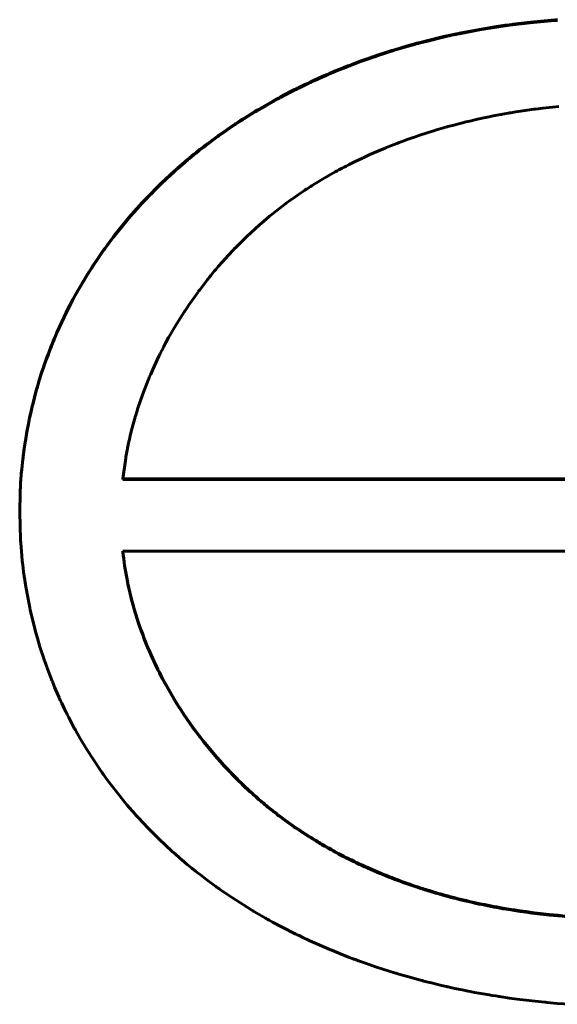
# Model space of a CAD drawing. Units: millimetres. Extents: x -927 to 2003, y 571 to 1729.
# Drawn here: x -41 to -40, y 1233 to 1236 of the extents above; entities that cross this region are included whole.
import ezdxf

# ---------------------------------------------------------------- set-up
doc = ezdxf.new("R2010")
doc.units = ezdxf.units.MM
doc.linetypes.add('K5LT_BASIC', pattern=[0])

msp = doc.modelspace()

# ---------------------------------------------------------------- linework, layer by layer
at = {"linetype": 'K5LT_BASIC', "lineweight": 60}
for p, q in [((-40.26, 1235.7349), (-40.2996, 1235.7302)), ((-40.2279, 1235.7381), (-40.26, 1235.7349)), ((-40.2279, 1235.7367), (-40.26, 1235.7335)), ((-40.2118, 1235.7395), (-40.2279, 1235.7381)), ((-40.2118, 1235.7381), (-40.2279, 1235.7367)), ((-40.2038, 1235.7401), (-40.2118, 1235.7395)), ((-40.2038, 1235.7387), (-40.2118, 1235.7381)), ((-40.1998, 1235.7404), (-40.2038, 1235.7401)), ((-40.1998, 1235.739), (-40.2038, 1235.7387)), ((-40.1978, 1235.7406), (-40.1998, 1235.7404)), ((-40.1978, 1235.7392), (-40.1998, 1235.739)), ((-40.3758, 1235.7185), (-40.417, 1235.7107)), ((-40.3758, 1235.7171), (-40.417, 1235.7093)), ((-40.3365, 1235.7249), (-40.3758, 1235.7185)), ((-40.3365, 1235.7236), (-40.3758, 1235.7171)), ((-40.3168, 1235.7278), (-40.3365, 1235.7249)), ((-40.3168, 1235.7264), (-40.3365, 1235.7236)), ((-40.307, 1235.7292), (-40.3168, 1235.7278)), ((-40.307, 1235.7278), (-40.3168, 1235.7264)), ((-40.302, 1235.7299), (-40.307, 1235.7292)), ((-40.302, 1235.7285), (-40.307, 1235.7278)), ((-40.2996, 1235.7302), (-40.302, 1235.7299)), ((-40.2996, 1235.7288), (-40.302, 1235.7285)), ((-40.26, 1235.7335), (-40.2996, 1235.7288)), ((-40.4965, 1235.6926), (-40.5138, 1235.6881)), ((-40.4965, 1235.6912), (-40.5138, 1235.6867)), ((-40.4578, 1235.7019), (-40.4965, 1235.6926)), ((-40.4578, 1235.7006), (-40.4965, 1235.6912)), ((-40.4383, 1235.7063), (-40.4578, 1235.7019)), ((-40.4383, 1235.7049), (-40.4578, 1235.7006)), ((-40.4285, 1235.7083), (-40.4383, 1235.7063)), ((-40.4285, 1235.7069), (-40.4383, 1235.7049)), ((-40.4237, 1235.7094), (-40.4285, 1235.7083)), ((-40.4237, 1235.708), (-40.4285, 1235.7069)), ((-40.4212, 1235.7099), (-40.4237, 1235.7094)), ((-40.4212, 1235.7085), (-40.4237, 1235.708)), ((-40.42, 1235.7101), (-40.4212, 1235.7099)), ((-40.42, 1235.7087), (-40.4212, 1235.7085)), ((-40.4184, 1235.7104), (-40.42, 1235.7101)), ((-40.4184, 1235.709), (-40.42, 1235.7087)), ((-40.417, 1235.7107), (-40.4184, 1235.7104)), ((-40.417, 1235.7093), (-40.4184, 1235.709)), ((-40.5833, 1235.6678), (-40.5925, 1235.6649)), ((-40.5788, 1235.6693), (-40.5833, 1235.6678)), ((-40.5788, 1235.6679), (-40.5833, 1235.6665)), ((-40.5765, 1235.67), (-40.5788, 1235.6693)), ((-40.5765, 1235.6686), (-40.5788, 1235.6679)), ((-40.5753, 1235.6704), (-40.5765, 1235.67)), ((-40.5753, 1235.669), (-40.5765, 1235.6686)), ((-40.5693, 1235.6722), (-40.5753, 1235.6704)), ((-40.5693, 1235.6708), (-40.5753, 1235.669)), ((-40.5407, 1235.6807), (-40.5693, 1235.6722)), ((-40.5407, 1235.6793), (-40.5693, 1235.6708)), ((-40.5264, 1235.6847), (-40.5407, 1235.6807)), ((-40.5264, 1235.6833), (-40.5407, 1235.6793)), ((-40.5192, 1235.6867), (-40.5264, 1235.6847)), ((-40.5192, 1235.6853), (-40.5264, 1235.6833)), ((-40.5156, 1235.6876), (-40.5192, 1235.6867)), ((-40.5156, 1235.6862), (-40.5192, 1235.6853)), ((-40.5138, 1235.6881), (-40.5156, 1235.6876)), ((-40.5138, 1235.6867), (-40.5156, 1235.6862)), ((-40.6463, 1235.6464), (-40.6673, 1235.6385)), ((-40.6463, 1235.645), (-40.6673, 1235.6371)), ((-40.6326, 1235.6513), (-40.6463, 1235.6464)), ((-40.6326, 1235.6499), (-40.6463, 1235.645)), ((-40.6258, 1235.6537), (-40.6326, 1235.6513)), ((-40.6258, 1235.6523), (-40.6326, 1235.6499)), ((-40.6223, 1235.6549), (-40.6258, 1235.6537)), ((-40.6223, 1235.6535), (-40.6258, 1235.6523)), ((-40.6206, 1235.6555), (-40.6223, 1235.6549)), ((-40.6206, 1235.6541), (-40.6223, 1235.6535)), ((-40.6197, 1235.6558), (-40.6206, 1235.6555)), ((-40.6197, 1235.6544), (-40.6206, 1235.6541)), ((-40.6144, 1235.6576), (-40.6197, 1235.6558)), ((-40.6144, 1235.6562), (-40.6197, 1235.6544)), ((-40.609, 1235.6595), (-40.6144, 1235.6576)), ((-40.609, 1235.6581), (-40.6144, 1235.6562)), ((-40.6063, 1235.6604), (-40.609, 1235.6595)), ((-40.6063, 1235.659), (-40.609, 1235.6581)), ((-40.605, 1235.6608), (-40.6063, 1235.6604)), ((-40.605, 1235.6594), (-40.6063, 1235.659)), ((-40.6043, 1235.661), (-40.605, 1235.6608)), ((-40.6043, 1235.6596), (-40.605, 1235.6594)), ((-40.5925, 1235.6649), (-40.6043, 1235.661)), ((-40.5925, 1235.6635), (-40.6043, 1235.6596)), ((-40.5833, 1235.6665), (-40.5925, 1235.6635)), ((-40.7045, 1235.6237), (-40.7176, 1235.6182)), ((-40.7045, 1235.6223), (-40.7176, 1235.6168)), ((-40.6853, 1235.6315), (-40.7045, 1235.6237)), ((-40.6853, 1235.6301), (-40.7045, 1235.6223)), ((-40.6757, 1235.6353), (-40.6853, 1235.6315)), ((-40.6757, 1235.6339), (-40.6853, 1235.6301)), ((-40.6709, 1235.6371), (-40.6757, 1235.6353)), ((-40.6709, 1235.6357), (-40.6757, 1235.6339)), ((-40.6685, 1235.6381), (-40.6709, 1235.6371)), ((-40.6685, 1235.6367), (-40.6709, 1235.6357)), ((-40.6673, 1235.6385), (-40.6685, 1235.6381)), ((-40.6673, 1235.6371), (-40.6685, 1235.6367)), ((-40.7595, 1235.5995), (-40.7614, 1235.5986)), ((-40.7585, 1235.6), (-40.7595, 1235.5995)), ((-40.7525, 1235.6027), (-40.7585, 1235.6)), ((-40.7525, 1235.6013), (-40.7585, 1235.5986)), ((-40.7345, 1235.6108), (-40.7525, 1235.6027)), ((-40.7345, 1235.6094), (-40.7525, 1235.6013)), ((-40.7255, 1235.6148), (-40.7345, 1235.6108)), ((-40.7255, 1235.6134), (-40.7345, 1235.6094)), ((-40.721, 1235.6167), (-40.7255, 1235.6148)), ((-40.721, 1235.6153), (-40.7255, 1235.6134)), ((-40.7187, 1235.6177), (-40.721, 1235.6167)), ((-40.7187, 1235.6163), (-40.721, 1235.6153)), ((-40.7176, 1235.6182), (-40.7187, 1235.6177)), ((-40.7176, 1235.6168), (-40.7187, 1235.6163)), ((-40.8049, 1235.5774), (-40.8195, 1235.5698)), ((-40.7976, 1235.5811), (-40.8049, 1235.5774)), ((-40.7976, 1235.5797), (-40.8049, 1235.576)), ((-40.7939, 1235.5829), (-40.7976, 1235.5811)), ((-40.7939, 1235.5815), (-40.7976, 1235.5797)), ((-40.7921, 1235.5838), (-40.7939, 1235.5829)), ((-40.7921, 1235.5824), (-40.7939, 1235.5815)), ((-40.7912, 1235.5843), (-40.7921, 1235.5838)), ((-40.7912, 1235.5829), (-40.7921, 1235.5824)), ((-40.7878, 1235.586), (-40.7912, 1235.5843)), ((-40.7878, 1235.5846), (-40.7912, 1235.5829)), ((-40.7727, 1235.5933), (-40.7878, 1235.586)), ((-40.7727, 1235.5919), (-40.7878, 1235.5846)), ((-40.7651, 1235.5969), (-40.7727, 1235.5933)), ((-40.7651, 1235.5955), (-40.7727, 1235.5919)), ((-40.7614, 1235.5986), (-40.7651, 1235.5969)), ((-40.7614, 1235.5973), (-40.7651, 1235.5955)), ((-40.7595, 1235.5981), (-40.7614, 1235.5973)), ((-40.7585, 1235.5986), (-40.7595, 1235.5981)), ((-40.8459, 1235.5556), (-40.8632, 1235.5458)), ((-40.8459, 1235.5542), (-40.8632, 1235.5444)), ((-40.8372, 1235.5604), (-40.8459, 1235.5556)), ((-40.8372, 1235.559), (-40.8459, 1235.5542)), ((-40.8328, 1235.5627), (-40.8372, 1235.5604)), ((-40.8328, 1235.5613), (-40.8372, 1235.559)), ((-40.8306, 1235.5639), (-40.8328, 1235.5627)), ((-40.8306, 1235.5625), (-40.8328, 1235.5613)), ((-40.8296, 1235.5645), (-40.8306, 1235.5639)), ((-40.8296, 1235.5631), (-40.8306, 1235.5625)), ((-40.8195, 1235.5698), (-40.8296, 1235.5645)), ((-40.8195, 1235.5684), (-40.8296, 1235.5631)), ((-40.8049, 1235.576), (-40.8195, 1235.5684)), ((-40.8831, 1235.5342), (-40.8873, 1235.5316)), ((-40.8831, 1235.5328), (-40.8873, 1235.5302)), ((-40.881, 1235.5354), (-40.8831, 1235.5342)), ((-40.881, 1235.5341), (-40.8831, 1235.5328)), ((-40.8799, 1235.5361), (-40.881, 1235.5354)), ((-40.8799, 1235.5347), (-40.881, 1235.5341)), ((-40.8632, 1235.5458), (-40.8799, 1235.5361)), ((-40.8632, 1235.5444), (-40.8799, 1235.5347)), ((-40.2925, 1235.5303), (-40.2768, 1235.5327)), ((-40.2768, 1235.5327), (-40.2516, 1235.5363)), ((-40.2516, 1235.5363), (-40.2502, 1235.5364)), ((-40.2502, 1235.5364), (-40.2475, 1235.5368)), ((-40.2475, 1235.5368), (-40.242, 1235.5375)), ((-40.242, 1235.5375), (-40.231, 1235.5388)), ((-40.231, 1235.5388), (-40.209, 1235.5413)), ((-40.209, 1235.5413), (-40.1946, 1235.5427)), ((-40.9213, 1235.5104), (-40.9269, 1235.5068)), ((-40.9185, 1235.5122), (-40.9213, 1235.5104)), ((-40.9185, 1235.5108), (-40.9213, 1235.509)), ((-40.9171, 1235.5131), (-40.9185, 1235.5122)), ((-40.9171, 1235.5117), (-40.9185, 1235.5108)), ((-40.9164, 1235.5135), (-40.9171, 1235.5131)), ((-40.9164, 1235.5122), (-40.9171, 1235.5117)), ((-40.9126, 1235.516), (-40.9164, 1235.5135)), ((-40.9126, 1235.5146), (-40.9164, 1235.5122)), ((-40.8958, 1235.5265), (-40.9126, 1235.516)), ((-40.8958, 1235.5251), (-40.9126, 1235.5146)), ((-40.8873, 1235.5316), (-40.8958, 1235.5265)), ((-40.8873, 1235.5302), (-40.8958, 1235.5251)), ((-40.4067, 1235.5073), (-40.3977, 1235.5095)), ((-40.3977, 1235.5095), (-40.3798, 1235.5136)), ((-40.3798, 1235.5136), (-40.3615, 1235.5176)), ((-40.3615, 1235.5176), (-40.3604, 1235.5178)), ((-40.3604, 1235.5178), (-40.3581, 1235.5183)), ((-40.3581, 1235.5183), (-40.3537, 1235.5192)), ((-40.3537, 1235.5192), (-40.3447, 1235.521)), ((-40.3447, 1235.521), (-40.3267, 1235.5244)), ((-40.3267, 1235.5244), (-40.3262, 1235.5245)), ((-40.3262, 1235.5245), (-40.3251, 1235.5247)), ((-40.3251, 1235.5247), (-40.323, 1235.5251)), ((-40.323, 1235.5251), (-40.3188, 1235.5258)), ((-40.3188, 1235.5258), (-40.3104, 1235.5273)), ((-40.3104, 1235.5273), (-40.3073, 1235.5279)), ((-40.3073, 1235.5279), (-40.3063, 1235.528)), ((-40.3063, 1235.528), (-40.3043, 1235.5284)), ((-40.3043, 1235.5284), (-40.3004, 1235.529)), ((-40.3004, 1235.529), (-40.2925, 1235.5303)), ((-40.9538, 1235.4887), (-40.9704, 1235.477)), ((-40.9538, 1235.4873), (-40.9704, 1235.4756)), ((-40.9422, 1235.4966), (-40.9538, 1235.4887)), ((-40.9422, 1235.4952), (-40.9538, 1235.4873)), ((-40.9364, 1235.5005), (-40.9422, 1235.4966)), ((-40.9364, 1235.4991), (-40.9422, 1235.4952)), ((-40.9335, 1235.5024), (-40.9364, 1235.5005)), ((-40.9335, 1235.501), (-40.9364, 1235.4991)), ((-40.932, 1235.5034), (-40.9335, 1235.5024)), ((-40.932, 1235.502), (-40.9335, 1235.501)), ((-40.9313, 1235.5039), (-40.932, 1235.5034)), ((-40.9313, 1235.5025), (-40.932, 1235.502)), ((-40.9269, 1235.5068), (-40.9313, 1235.5039)), ((-40.9269, 1235.5054), (-40.9313, 1235.5025)), ((-40.9213, 1235.509), (-40.9269, 1235.5054)), ((-40.4819, 1235.4866), (-40.4799, 1235.4872)), ((-40.4799, 1235.4872), (-40.476, 1235.4884)), ((-40.476, 1235.4884), (-40.4681, 1235.4908)), ((-40.4681, 1235.4908), (-40.4522, 1235.4954)), ((-40.4522, 1235.4954), (-40.4506, 1235.4958)), ((-40.4506, 1235.4958), (-40.4497, 1235.4961)), ((-40.4497, 1235.4961), (-40.4479, 1235.4966)), ((-40.4479, 1235.4966), (-40.4442, 1235.4976)), ((-40.4442, 1235.4976), (-40.437, 1235.4995)), ((-40.437, 1235.4995), (-40.4224, 1235.5034)), ((-40.4224, 1235.5034), (-40.4145, 1235.5054)), ((-40.4145, 1235.5054), (-40.4134, 1235.5057)), ((-40.4134, 1235.5057), (-40.4112, 1235.5062)), ((-40.4112, 1235.5062), (-40.4067, 1235.5073)), ((-40.9827, 1235.468), (-40.9957, 1235.4583)), ((-40.9827, 1235.4666), (-40.9957, 1235.457)), ((-40.9762, 1235.4728), (-40.9827, 1235.468)), ((-40.9762, 1235.4714), (-40.9827, 1235.4666)), ((-40.9729, 1235.4752), (-40.9762, 1235.4728)), ((-40.9729, 1235.4738), (-40.9762, 1235.4714)), ((-40.9713, 1235.4764), (-40.9729, 1235.4752)), ((-40.9713, 1235.475), (-40.9729, 1235.4738)), ((-40.9704, 1235.477), (-40.9713, 1235.4764)), ((-40.9704, 1235.4756), (-40.9713, 1235.475)), ((-40.5519, 1235.463), (-40.5383, 1235.4679)), ((-40.5383, 1235.4679), (-40.5271, 1235.4719)), ((-40.5271, 1235.4719), (-40.526, 1235.4722)), ((-40.526, 1235.4722), (-40.524, 1235.473)), ((-40.524, 1235.473), (-40.5198, 1235.4744)), ((-40.5198, 1235.4744), (-40.5116, 1235.4771)), ((-40.5116, 1235.4771), (-40.495, 1235.4825)), ((-40.495, 1235.4825), (-40.4829, 1235.4863)), ((-40.4829, 1235.4863), (-40.4819, 1235.4866)), ((-41.0141, 1235.4442), (-41.0176, 1235.4413)), ((-41.0141, 1235.4428), (-41.0176, 1235.4399)), ((-41.0046, 1235.4515), (-41.0141, 1235.4442)), ((-41.0046, 1235.4501), (-41.0141, 1235.4428)), ((-40.9999, 1235.4552), (-41.0046, 1235.4515)), ((-40.9999, 1235.4538), (-41.0046, 1235.4501)), ((-40.9975, 1235.457), (-40.9999, 1235.4552)), ((-40.9975, 1235.4556), (-40.9999, 1235.4538)), ((-40.9963, 1235.4579), (-40.9975, 1235.457)), ((-40.9963, 1235.4565), (-40.9975, 1235.4556)), ((-40.9957, 1235.4583), (-40.9963, 1235.4579)), ((-40.9957, 1235.457), (-40.9963, 1235.4565)), ((-40.6074, 1235.4408), (-40.5911, 1235.4477)), ((-40.5911, 1235.4477), (-40.5901, 1235.4481)), ((-40.5901, 1235.4481), (-40.5881, 1235.4489)), ((-40.5881, 1235.4489), (-40.5842, 1235.4505)), ((-40.5842, 1235.4505), (-40.5762, 1235.4537)), ((-40.5762, 1235.4537), (-40.5645, 1235.4582)), ((-40.5645, 1235.4582), (-40.5637, 1235.4585)), ((-40.5637, 1235.4585), (-40.562, 1235.4592)), ((-40.562, 1235.4592), (-40.5586, 1235.4605)), ((-40.5586, 1235.4605), (-40.5519, 1235.463)), ((-41.0432, 1235.4205), (-41.0447, 1235.4191)), ((-41.0424, 1235.4211), (-41.0432, 1235.4205)), ((-41.0424, 1235.4197), (-41.0432, 1235.4191)), ((-41.042, 1235.4214), (-41.0424, 1235.4211)), ((-41.042, 1235.42), (-41.0424, 1235.4197)), ((-41.0415, 1235.4219), (-41.042, 1235.4214)), ((-41.0415, 1235.4205), (-41.042, 1235.42)), ((-41.0411, 1235.4222), (-41.0415, 1235.4219)), ((-41.0411, 1235.4208), (-41.0415, 1235.4205)), ((-41.0369, 1235.4257), (-41.0411, 1235.4222)), ((-41.0369, 1235.4243), (-41.0411, 1235.4208)), ((-41.027, 1235.4338), (-41.0369, 1235.4257)), ((-41.027, 1235.4324), (-41.0369, 1235.4243)), ((-41.022, 1235.4378), (-41.027, 1235.4338)), ((-41.022, 1235.4364), (-41.027, 1235.4324)), ((-41.0195, 1235.4398), (-41.022, 1235.4378)), ((-41.0195, 1235.4384), (-41.022, 1235.4364)), ((-41.0183, 1235.4408), (-41.0195, 1235.4398)), ((-41.0183, 1235.4394), (-41.0195, 1235.4384)), ((-41.0176, 1235.4413), (-41.0183, 1235.4408)), ((-41.0176, 1235.4399), (-41.0183, 1235.4394)), ((-40.6607, 1235.4163), (-40.6427, 1235.425)), ((-40.6427, 1235.425), (-40.6416, 1235.4255)), ((-40.6416, 1235.4255), (-40.6393, 1235.4266)), ((-40.6393, 1235.4266), (-40.6348, 1235.4287)), ((-40.6348, 1235.4287), (-40.6257, 1235.4328)), ((-40.6257, 1235.4328), (-40.6074, 1235.4408)), ((-41.0677, 1235.3992), (-41.0723, 1235.395)), ((-41.0677, 1235.3978), (-41.0723, 1235.3936)), ((-41.0654, 1235.4013), (-41.0677, 1235.3992)), ((-41.0654, 1235.3999), (-41.0677, 1235.3978)), ((-41.0642, 1235.4023), (-41.0654, 1235.4013)), ((-41.0642, 1235.4009), (-41.0654, 1235.3999)), ((-41.0636, 1235.4028), (-41.0642, 1235.4023)), ((-41.0636, 1235.4014), (-41.0642, 1235.4009)), ((-41.054, 1235.4112), (-41.0636, 1235.4028)), ((-41.054, 1235.4098), (-41.0636, 1235.4014)), ((-41.0478, 1235.4165), (-41.054, 1235.4112)), ((-41.0478, 1235.4151), (-41.054, 1235.4098)), ((-41.0447, 1235.4191), (-41.0478, 1235.4165)), ((-41.0447, 1235.4178), (-41.0478, 1235.4151)), ((-41.0432, 1235.4191), (-41.0447, 1235.4178)), ((-40.7002, 1235.3959), (-40.6964, 1235.3979)), ((-40.6964, 1235.3979), (-40.6888, 1235.402)), ((-40.6888, 1235.402), (-40.6851, 1235.404)), ((-40.6851, 1235.404), (-40.6843, 1235.4044)), ((-40.6843, 1235.4044), (-40.6827, 1235.4052)), ((-40.6827, 1235.4052), (-40.6796, 1235.4068)), ((-40.6796, 1235.4068), (-40.6733, 1235.41)), ((-40.6733, 1235.41), (-40.6607, 1235.4163)), ((-41.0922, 1235.3767), (-41.0994, 1235.3698)), ((-41.0922, 1235.3753), (-41.0994, 1235.3684)), ((-41.0881, 1235.3806), (-41.0922, 1235.3767)), ((-41.0881, 1235.3792), (-41.0922, 1235.3753)), ((-41.086, 1235.3825), (-41.0881, 1235.3806)), ((-41.086, 1235.3811), (-41.0881, 1235.3792)), ((-41.085, 1235.3835), (-41.086, 1235.3825)), ((-41.085, 1235.3821), (-41.086, 1235.3811)), ((-41.0845, 1235.3839), (-41.085, 1235.3835)), ((-41.0845, 1235.3825), (-41.085, 1235.3821)), ((-41.0816, 1235.3866), (-41.0845, 1235.3839)), ((-41.0816, 1235.3852), (-41.0845, 1235.3825)), ((-41.0723, 1235.395), (-41.0816, 1235.3866)), ((-41.0723, 1235.3936), (-41.0816, 1235.3852)), ((-40.7477, 1235.3684), (-40.7334, 1235.377)), ((-40.7334, 1235.377), (-40.7045, 1235.3935)), ((-40.7045, 1235.3935), (-40.7031, 1235.3943)), ((-40.7031, 1235.3943), (-40.7021, 1235.3948)), ((-40.7021, 1235.3948), (-40.7002, 1235.3959)), ((-41.1159, 1235.3537), (-41.1179, 1235.3516)), ((-41.1159, 1235.3523), (-41.1179, 1235.3502)), ((-41.1148, 1235.3547), (-41.1159, 1235.3537)), ((-41.1148, 1235.3533), (-41.1159, 1235.3523)), ((-41.1143, 1235.3552), (-41.1148, 1235.3547)), ((-41.1143, 1235.3538), (-41.1148, 1235.3533)), ((-41.1133, 1235.3562), (-41.1143, 1235.3552)), ((-41.1133, 1235.3548), (-41.1143, 1235.3538)), ((-41.1062, 1235.3633), (-41.1133, 1235.3562)), ((-41.1062, 1235.3619), (-41.1133, 1235.3548)), ((-41.1026, 1235.3667), (-41.1062, 1235.3633)), ((-41.1026, 1235.3654), (-41.1062, 1235.3619)), ((-41.1008, 1235.3685), (-41.1026, 1235.3667)), ((-41.1008, 1235.3671), (-41.1026, 1235.3654)), ((-41.0999, 1235.3694), (-41.1008, 1235.3685)), ((-41.0999, 1235.368), (-41.1008, 1235.3671)), ((-41.0994, 1235.3698), (-41.0999, 1235.3694)), ((-41.0994, 1235.3684), (-41.0999, 1235.368)), ((-40.7745, 1235.3513), (-40.773, 1235.3523)), ((-40.773, 1235.3523), (-40.7701, 1235.3542)), ((-40.7701, 1235.3542), (-40.7642, 1235.358)), ((-40.7642, 1235.358), (-40.7609, 1235.3601)), ((-40.7609, 1235.3601), (-40.76, 1235.3607)), ((-40.76, 1235.3607), (-40.7583, 1235.3618)), ((-40.7583, 1235.3618), (-40.7547, 1235.364)), ((-40.7547, 1235.364), (-40.7477, 1235.3684)), ((-41.138, 1235.3309), (-41.1406, 1235.3281)), ((-41.1366, 1235.3323), (-41.138, 1235.3309)), ((-41.1366, 1235.3309), (-41.138, 1235.3295)), ((-41.136, 1235.333), (-41.1366, 1235.3323)), ((-41.136, 1235.3316), (-41.1366, 1235.3309)), ((-41.1302, 1235.3391), (-41.136, 1235.333)), ((-41.1302, 1235.3377), (-41.136, 1235.3316)), ((-41.122, 1235.3474), (-41.1302, 1235.3391)), ((-41.122, 1235.346), (-41.1302, 1235.3377)), ((-41.1179, 1235.3516), (-41.122, 1235.3474)), ((-41.1179, 1235.3502), (-41.122, 1235.346)), ((-40.8106, 1235.3263), (-40.8025, 1235.3321)), ((-40.8025, 1235.3321), (-40.7862, 1235.3435)), ((-40.7862, 1235.3435), (-40.7752, 1235.3508)), ((-40.7752, 1235.3508), (-40.7745, 1235.3513)), ((-41.1561, 1235.3112), (-41.1655, 1235.3007)), ((-41.1561, 1235.3098), (-41.1655, 1235.2993)), ((-41.1458, 1235.3225), (-41.1561, 1235.3112)), ((-41.1458, 1235.3211), (-41.1561, 1235.3098)), ((-41.1406, 1235.3281), (-41.1458, 1235.3225)), ((-41.1406, 1235.3267), (-41.1458, 1235.3211)), ((-41.138, 1235.3295), (-41.1406, 1235.3267)), ((-40.8378, 1235.3057), (-40.8176, 1235.3211)), ((-40.8176, 1235.3211), (-40.8166, 1235.3219)), ((-40.8166, 1235.3219), (-40.8146, 1235.3234)), ((-40.8146, 1235.3234), (-40.8106, 1235.3263)), ((-41.1784, 1235.2856), (-41.1919, 1235.2693)), ((-41.1716, 1235.2937), (-41.1784, 1235.2856)), ((-41.1716, 1235.2923), (-41.1784, 1235.2842)), ((-41.1681, 1235.2977), (-41.1716, 1235.2937)), ((-41.1681, 1235.2963), (-41.1716, 1235.2923)), ((-41.1664, 1235.2997), (-41.1681, 1235.2977)), ((-41.1664, 1235.2983), (-41.1681, 1235.2963)), ((-41.1655, 1235.3007), (-41.1664, 1235.2997)), ((-41.1655, 1235.2993), (-41.1664, 1235.2983)), ((-40.8675, 1235.2814), (-40.862, 1235.286)), ((-40.862, 1235.286), (-40.8592, 1235.2884)), ((-40.8592, 1235.2884), (-40.8585, 1235.2889)), ((-40.8585, 1235.2889), (-40.8572, 1235.2901)), ((-40.8572, 1235.2901), (-40.8544, 1235.2923)), ((-40.8544, 1235.2923), (-40.8489, 1235.2968)), ((-40.8489, 1235.2968), (-40.8378, 1235.3057)), ((-41.1919, 1235.2693), (-41.2083, 1235.2488)), ((-41.1919, 1235.268), (-41.2083, 1235.2474)), ((-41.1784, 1235.2842), (-41.1919, 1235.268)), ((-40.8992, 1235.253), (-40.8861, 1235.265)), ((-40.8861, 1235.265), (-40.8722, 1235.2773)), ((-40.8722, 1235.2773), (-40.8716, 1235.2779)), ((-40.8716, 1235.2779), (-40.8702, 1235.279)), ((-40.8702, 1235.279), (-40.8675, 1235.2814)), ((-41.2136, 1235.2418), (-41.2197, 1235.2338)), ((-41.2136, 1235.2404), (-41.2197, 1235.2324)), ((-41.2106, 1235.2458), (-41.2136, 1235.2418)), ((-41.2106, 1235.2444), (-41.2136, 1235.2404)), ((-41.2091, 1235.2478), (-41.2106, 1235.2458)), ((-41.2091, 1235.2464), (-41.2106, 1235.2444)), ((-41.2083, 1235.2488), (-41.2091, 1235.2478)), ((-41.2083, 1235.2474), (-41.2091, 1235.2464)), ((-40.9227, 1235.2303), (-40.9113, 1235.2414)), ((-40.9113, 1235.2414), (-40.9105, 1235.2422)), ((-40.9105, 1235.2422), (-40.9089, 1235.2438)), ((-40.9089, 1235.2438), (-40.9057, 1235.2469)), ((-40.9057, 1235.2469), (-40.8992, 1235.253)), ((-41.2312, 1235.2181), (-41.2324, 1235.2164)), ((-41.2305, 1235.219), (-41.2312, 1235.2181)), ((-41.2305, 1235.2176), (-41.2312, 1235.2167)), ((-41.2197, 1235.2338), (-41.2305, 1235.219)), ((-41.2197, 1235.2324), (-41.2305, 1235.2176)), ((-40.9371, 1235.2155), (-40.935, 1235.2177)), ((-40.935, 1235.2177), (-40.9309, 1235.2219)), ((-40.9309, 1235.2219), (-40.9227, 1235.2303)), ((-41.2396, 1235.2063), (-41.249, 1235.1926)), ((-41.2396, 1235.2049), (-41.249, 1235.1912)), ((-41.2348, 1235.2131), (-41.2396, 1235.2063)), ((-41.2348, 1235.2117), (-41.2396, 1235.2049)), ((-41.2324, 1235.2164), (-41.2348, 1235.2131)), ((-41.2324, 1235.215), (-41.2348, 1235.2117)), ((-41.2312, 1235.2167), (-41.2324, 1235.215)), ((-40.9619, 1235.1885), (-40.9492, 1235.2026)), ((-40.9492, 1235.2026), (-40.9486, 1235.2032)), ((-40.9486, 1235.2032), (-40.9475, 1235.2044)), ((-40.9475, 1235.2044), (-40.9453, 1235.2069)), ((-40.9453, 1235.2069), (-40.9407, 1235.2117)), ((-40.9407, 1235.2117), (-40.9386, 1235.2139)), ((-40.9386, 1235.2139), (-40.9381, 1235.2145)), ((-40.9381, 1235.2145), (-40.9371, 1235.2155)), ((-41.2593, 1235.177), (-41.2626, 1235.1719)), ((-41.2593, 1235.1756), (-41.2626, 1235.1705)), ((-41.2577, 1235.1795), (-41.2593, 1235.177)), ((-41.2577, 1235.1781), (-41.2593, 1235.1756)), ((-41.2569, 1235.1808), (-41.2577, 1235.1795)), ((-41.2569, 1235.1794), (-41.2577, 1235.1781)), ((-41.249, 1235.1926), (-41.2569, 1235.1808)), ((-41.249, 1235.1912), (-41.2569, 1235.1794)), ((-40.9764, 1235.1718), (-40.9716, 1235.1774)), ((-40.9716, 1235.1774), (-40.9619, 1235.1885)), ((-41.2691, 1235.1617), (-41.2817, 1235.141)), ((-41.2691, 1235.1603), (-41.2817, 1235.1396)), ((-41.2626, 1235.1719), (-41.2691, 1235.1617)), ((-41.2626, 1235.1705), (-41.2691, 1235.1603)), ((-40.9946, 1235.1497), (-40.9926, 1235.1523)), ((-40.9926, 1235.1523), (-40.9885, 1235.1573)), ((-40.9885, 1235.1573), (-40.9806, 1235.1669)), ((-40.9806, 1235.1669), (-40.98, 1235.1676)), ((-40.98, 1235.1676), (-40.9788, 1235.169)), ((-40.9788, 1235.169), (-40.9764, 1235.1718)), ((-41.2817, 1235.141), (-41.3001, 1235.1088)), ((-41.2817, 1235.1396), (-41.3001, 1235.1074)), ((-41.014, 1235.1246), (-41.0087, 1235.1316)), ((-41.0087, 1235.1316), (-40.9979, 1235.1455)), ((-40.9979, 1235.1455), (-40.9961, 1235.1478)), ((-40.9961, 1235.1478), (-40.9956, 1235.1484)), ((-40.9956, 1235.1484), (-40.9946, 1235.1497)), ((-41.3018, 1235.1057), (-41.304, 1235.1016)), ((-41.3007, 1235.1078), (-41.3018, 1235.1057)), ((-41.3007, 1235.1064), (-41.3018, 1235.1043)), ((-41.3001, 1235.1088), (-41.3007, 1235.1078)), ((-41.3001, 1235.1074), (-41.3007, 1235.1064)), ((-41.038, 1235.0911), (-41.0262, 1235.1079)), ((-41.0262, 1235.1079), (-41.0186, 1235.1184)), ((-41.0186, 1235.1184), (-41.0179, 1235.1193)), ((-41.0179, 1235.1193), (-41.0166, 1235.1211)), ((-41.0166, 1235.1211), (-41.014, 1235.1246)), ((-41.3104, 1235.0895), (-41.3149, 1235.0808)), ((-41.3104, 1235.0881), (-41.3149, 1235.0794)), ((-41.3081, 1235.0939), (-41.3104, 1235.0895)), ((-41.3081, 1235.0925), (-41.3104, 1235.0881)), ((-41.3069, 1235.0961), (-41.3081, 1235.0939)), ((-41.3069, 1235.0947), (-41.3081, 1235.0925)), ((-41.3064, 1235.0972), (-41.3069, 1235.0961)), ((-41.3064, 1235.0958), (-41.3069, 1235.0947)), ((-41.304, 1235.1016), (-41.3064, 1235.0972)), ((-41.304, 1235.1002), (-41.3064, 1235.0958)), ((-41.3018, 1235.1043), (-41.304, 1235.1002)), ((-41.0437, 1235.0826), (-41.038, 1235.0911)), ((-41.3236, 1235.0632), (-41.3399, 1235.0274)), ((-41.3236, 1235.0618), (-41.3399, 1235.026)), ((-41.3149, 1235.0808), (-41.3236, 1235.0632)), ((-41.3149, 1235.0794), (-41.3236, 1235.0618)), ((-41.0596, 1235.058), (-41.0487, 1235.0751)), ((-41.0487, 1235.0751), (-41.048, 1235.0761)), ((-41.048, 1235.0761), (-41.0466, 1235.0783)), ((-41.0466, 1235.0783), (-41.0437, 1235.0826)), ((-41.0738, 1235.0346), (-41.0692, 1235.0424)), ((-41.0692, 1235.0424), (-41.0596, 1235.058)), ((-41.3448, 1235.0161), (-41.3453, 1235.0149)), ((-41.3399, 1235.0274), (-41.3448, 1235.0161)), ((-41.3399, 1235.026), (-41.3448, 1235.0147)), ((-41.091, 1235.004), (-41.0848, 1235.0154)), ((-41.0848, 1235.0154), (-41.0778, 1235.0276)), ((-41.0778, 1235.0276), (-41.0773, 1235.0286)), ((-41.0773, 1235.0286), (-41.0761, 1235.0306)), ((-41.0761, 1235.0306), (-41.0738, 1235.0346)), ((-41.3525, 1234.9972), (-41.3545, 1234.992)), ((-41.3525, 1234.9958), (-41.3545, 1234.9906)), ((-41.3484, 1235.0073), (-41.3525, 1234.9972)), ((-41.3484, 1235.0059), (-41.3525, 1234.9958)), ((-41.3463, 1235.0124), (-41.3484, 1235.0073)), ((-41.3463, 1235.011), (-41.3484, 1235.0059)), ((-41.3453, 1235.0149), (-41.3463, 1235.0124)), ((-41.3453, 1235.0135), (-41.3463, 1235.011)), ((-41.3448, 1235.0147), (-41.3453, 1235.0135)), ((-41.1005, 1234.986), (-41.0967, 1234.9933)), ((-41.0967, 1234.9933), (-41.0963, 1234.994)), ((-41.0963, 1234.994), (-41.0956, 1234.9954)), ((-41.0956, 1234.9954), (-41.0941, 1234.9983)), ((-41.0941, 1234.9983), (-41.091, 1235.004)), ((-41.3593, 1234.9795), (-41.3642, 1234.9661)), ((-41.3593, 1234.9781), (-41.3642, 1234.9647)), ((-41.3568, 1234.9862), (-41.3593, 1234.9795)), ((-41.3568, 1234.9848), (-41.3593, 1234.9781)), ((-41.3555, 1234.9895), (-41.3568, 1234.9862)), ((-41.3555, 1234.9882), (-41.3568, 1234.9848)), ((-41.3548, 1234.9912), (-41.3555, 1234.9895)), ((-41.3548, 1234.9898), (-41.3555, 1234.9882)), ((-41.3545, 1234.992), (-41.3548, 1234.9912)), ((-41.3545, 1234.9906), (-41.3548, 1234.9898)), ((-41.1108, 1234.9651), (-41.107, 1234.9728)), ((-41.107, 1234.9728), (-41.1066, 1234.9737)), ((-41.1066, 1234.9737), (-41.1057, 1234.9755)), ((-41.1057, 1234.9755), (-41.104, 1234.979)), ((-41.104, 1234.979), (-41.1005, 1234.986)), ((-41.3705, 1234.9482), (-41.3719, 1234.944)), ((-41.3697, 1234.9503), (-41.3705, 1234.9482)), ((-41.3697, 1234.9489), (-41.3705, 1234.9468)), ((-41.3694, 1234.9513), (-41.3697, 1234.9503)), ((-41.3694, 1234.9499), (-41.3697, 1234.9489)), ((-41.3642, 1234.9661), (-41.3694, 1234.9513)), ((-41.3642, 1234.9647), (-41.3694, 1234.9499)), ((-41.121, 1234.9431), (-41.1108, 1234.9651)), ((-41.3746, 1234.9356), (-41.3799, 1234.9188)), ((-41.3746, 1234.9343), (-41.3799, 1234.9175)), ((-41.3719, 1234.944), (-41.3746, 1234.9356)), ((-41.3719, 1234.9426), (-41.3746, 1234.9343)), ((-41.3705, 1234.9468), (-41.3719, 1234.9426)), ((-41.1294, 1234.9237), (-41.1282, 1234.9265)), ((-41.1282, 1234.9265), (-41.1258, 1234.932)), ((-41.1258, 1234.932), (-41.121, 1234.9431)), ((-41.3842, 1234.9041), (-41.3854, 1234.9002)), ((-41.3837, 1234.9061), (-41.3842, 1234.9041)), ((-41.3837, 1234.9047), (-41.3842, 1234.9027)), ((-41.3834, 1234.9071), (-41.3837, 1234.9061)), ((-41.3834, 1234.9057), (-41.3837, 1234.9047)), ((-41.3799, 1234.9188), (-41.3834, 1234.9071)), ((-41.3799, 1234.9175), (-41.3834, 1234.9057)), ((-41.1447, 1234.8846), (-41.1315, 1234.9186)), ((-41.1315, 1234.9186), (-41.13, 1234.9223)), ((-41.13, 1234.9223), (-41.1294, 1234.9237)), ((-41.3876, 1234.8923), (-41.3918, 1234.8765)), ((-41.3876, 1234.8909), (-41.3918, 1234.8751)), ((-41.3854, 1234.9002), (-41.3876, 1234.8923)), ((-41.3854, 1234.8988), (-41.3876, 1234.8909)), ((-41.3842, 1234.9027), (-41.3854, 1234.8988)), ((-41.1508, 1234.8674), (-41.1447, 1234.8846)), ((-41.396, 1234.8594), (-41.3994, 1234.8449)), ((-41.3943, 1234.8666), (-41.396, 1234.8594)), ((-41.3943, 1234.8652), (-41.396, 1234.858)), ((-41.3934, 1234.8702), (-41.3943, 1234.8666)), ((-41.3934, 1234.8688), (-41.3943, 1234.8652)), ((-41.3929, 1234.872), (-41.3934, 1234.8702)), ((-41.3929, 1234.8706), (-41.3934, 1234.8688)), ((-41.3927, 1234.8729), (-41.3929, 1234.872)), ((-41.3927, 1234.8715), (-41.3929, 1234.8706)), ((-41.3918, 1234.8765), (-41.3927, 1234.8729)), ((-41.3918, 1234.8751), (-41.3927, 1234.8715)), ((-41.155, 1234.8545), (-41.1536, 1234.8588)), ((-41.1536, 1234.8588), (-41.1508, 1234.8674)), ((-41.4013, 1234.8364), (-41.4015, 1234.8353)), ((-41.3994, 1234.8449), (-41.4013, 1234.8364)), ((-41.3994, 1234.8435), (-41.4013, 1234.835)), ((-41.396, 1234.858), (-41.3994, 1234.8435)), ((-41.1611, 1234.8348), (-41.16, 1234.8385)), ((-41.16, 1234.8385), (-41.1577, 1234.8459)), ((-41.1577, 1234.8459), (-41.1561, 1234.8512)), ((-41.1561, 1234.8512), (-41.1557, 1234.8523)), ((-41.1557, 1234.8523), (-41.155, 1234.8545)), ((-41.4048, 1234.8195), (-41.4082, 1234.8014)), ((-41.4048, 1234.8181), (-41.4082, 1234.8)), ((-41.4029, 1234.8285), (-41.4048, 1234.8195)), ((-41.4029, 1234.8271), (-41.4048, 1234.8181)), ((-41.402, 1234.833), (-41.4029, 1234.8285)), ((-41.402, 1234.8317), (-41.4029, 1234.8271)), ((-41.4015, 1234.8353), (-41.402, 1234.833)), ((-41.4015, 1234.8339), (-41.402, 1234.8317)), ((-41.4013, 1234.835), (-41.4015, 1234.8339)), ((-41.1682, 1234.8094), (-41.1619, 1234.8321)), ((-41.1619, 1234.8321), (-41.1616, 1234.833)), ((-41.1616, 1234.833), (-41.1611, 1234.8348)), ((-41.4082, 1234.8014), (-41.4118, 1234.7802)), ((-41.4082, 1234.8), (-41.4118, 1234.7788)), ((-41.1745, 1234.7833), (-41.1725, 1234.792)), ((-41.1725, 1234.792), (-41.1682, 1234.8094)), ((-41.413, 1234.7724), (-41.4143, 1234.7635)), ((-41.413, 1234.771), (-41.4143, 1234.7621)), ((-41.4123, 1234.7768), (-41.413, 1234.7724)), ((-41.4123, 1234.7754), (-41.413, 1234.771)), ((-41.412, 1234.7791), (-41.4123, 1234.7768)), ((-41.412, 1234.7777), (-41.4123, 1234.7754)), ((-41.4118, 1234.7802), (-41.412, 1234.7791)), ((-41.4118, 1234.7788), (-41.412, 1234.7777)), ((-41.1803, 1234.755), (-41.1772, 1234.7708)), ((-41.1772, 1234.7708), (-41.1762, 1234.7756)), ((-41.1762, 1234.7756), (-41.176, 1234.7767)), ((-41.176, 1234.7767), (-41.1755, 1234.7789)), ((-41.1755, 1234.7789), (-41.1745, 1234.7833)), ((-41.4167, 1234.7457), (-41.4168, 1234.7448)), ((-41.4143, 1234.7635), (-41.4167, 1234.7457)), ((-41.4143, 1234.7621), (-41.4167, 1234.7443)), ((-41.1824, 1234.7432), (-41.1818, 1234.7472)), ((-41.1818, 1234.7472), (-41.1803, 1234.755)), ((-41.4184, 1234.7315), (-41.42, 1234.7164)), ((-41.4184, 1234.7301), (-41.42, 1234.715)), ((-41.4175, 1234.7391), (-41.4184, 1234.7315)), ((-41.4175, 1234.7377), (-41.4184, 1234.7301)), ((-41.4171, 1234.7429), (-41.4175, 1234.7391)), ((-41.4171, 1234.7415), (-41.4175, 1234.7377)), ((-41.4168, 1234.7448), (-41.4171, 1234.7429)), ((-41.4168, 1234.7434), (-41.4171, 1234.7415)), ((-41.4167, 1234.7443), (-41.4168, 1234.7434)), ((-41.1892, 1234.6933), (-41.1829, 1234.7403)), ((-41.1829, 1234.7403), (-41.1828, 1234.7412)), ((-41.1828, 1234.7412), (-41.1824, 1234.7432)), ((-41.4213, 1234.7009), (-41.4218, 1234.6951)), ((-41.4211, 1234.7038), (-41.4213, 1234.7009)), ((-41.4211, 1234.7024), (-41.4213, 1234.6995)), ((-41.421, 1234.7053), (-41.4211, 1234.7038)), ((-41.421, 1234.7039), (-41.4211, 1234.7024)), ((-41.42, 1234.7164), (-41.421, 1234.7053)), ((-41.42, 1234.715), (-41.421, 1234.7039)), ((-41.4226, 1234.6834), (-41.4238, 1234.66)), ((-41.4226, 1234.682), (-41.4238, 1234.6586)), ((-41.4218, 1234.6951), (-41.4226, 1234.6834)), ((-41.4218, 1234.6937), (-41.4226, 1234.682)), ((-41.4213, 1234.6995), (-41.4218, 1234.6937)), ((-41.1892, 1234.6933), (-38.9727, 1234.6935)), ((-41.1892, 1234.6933), (-41.1892, 1234.6919)), ((-38.9727, 1234.6921), (-41.1892, 1234.6919)), ((-41.4238, 1234.66), (-41.4247, 1234.6206)), ((-41.4238, 1234.6586), (-41.4247, 1234.6192)), ((-41.4247, 1234.6206), (-41.4247, 1234.6199)), ((-41.4247, 1234.6199), (-41.4247, 1234.6191)), ((-41.4247, 1234.6192), (-41.4247, 1234.6189)), ((-41.4247, 1234.6191), (-41.4247, 1234.618)), ((-41.4247, 1234.6189), (-41.4247, 1234.6185)), ((-41.4247, 1234.6185), (-41.4247, 1234.618)), ((-41.4247, 1234.618), (-41.4247, 1234.6172)), ((-41.4247, 1234.618), (-41.4247, 1234.6168)), ((-41.4247, 1234.6172), (-41.4247, 1234.6168)), ((-41.4247, 1234.6168), (-41.4229, 1234.5561)), ((-41.4229, 1234.5561), (-41.4229, 1234.5549)), ((-41.4229, 1234.5549), (-41.4227, 1234.5524)), ((-41.4227, 1234.5524), (-41.4224, 1234.5474)), ((-41.4224, 1234.5474), (-41.4217, 1234.5375)), ((-41.4217, 1234.5375), (-41.42, 1234.5177)), ((-38.7564, 1234.5283), (-41.1892, 1234.5281)), ((-41.1892, 1234.5267), (-41.1892, 1234.5281)), ((-41.42, 1234.5177), (-41.4195, 1234.5127)), ((-41.4195, 1234.5127), (-41.4194, 1234.5117)), ((-41.4194, 1234.5117), (-41.4192, 1234.5096)), ((-41.4192, 1234.5096), (-41.4187, 1234.5054)), ((-41.4187, 1234.5054), (-41.4178, 1234.497)), ((-41.4178, 1234.497), (-41.4157, 1234.4802)), ((-41.4157, 1234.4802), (-41.4145, 1234.4712)), ((-41.4145, 1234.4712), (-41.4143, 1234.4699)), ((-41.4143, 1234.4699), (-41.4139, 1234.4674)), ((-41.4139, 1234.4674), (-41.4131, 1234.4622)), ((-41.4131, 1234.4622), (-41.4115, 1234.4519)), ((-41.4115, 1234.4519), (-41.408, 1234.4314)), ((-41.408, 1234.4314), (-41.4027, 1234.404)), ((-41.4027, 1234.404), (-41.4024, 1234.4026)), ((-41.4024, 1234.4026), (-41.4018, 1234.3998)), ((-41.4018, 1234.3998), (-41.4006, 1234.3941)), ((-41.4006, 1234.3941), (-41.398, 1234.3827)), ((-41.398, 1234.3827), (-41.3925, 1234.3601)), ((-41.3925, 1234.3601), (-41.3895, 1234.3488)), ((-41.3895, 1234.3488), (-41.3892, 1234.3475)), ((-41.3892, 1234.3475), (-41.3885, 1234.345)), ((-41.3885, 1234.345), (-41.3872, 1234.34)), ((-41.3872, 1234.34), (-41.3844, 1234.3301)), ((-41.3844, 1234.3301), (-41.3785, 1234.3103)), ((-41.3785, 1234.3103), (-41.375, 1234.2992)), ((-41.375, 1234.2992), (-41.3747, 1234.2983)), ((-41.3747, 1234.2983), (-41.3741, 1234.2966)), ((-41.3741, 1234.2966), (-41.373, 1234.2931)), ((-41.373, 1234.2931), (-41.3707, 1234.2861)), ((-41.3707, 1234.2861), (-41.3688, 1234.2807)), ((-41.3688, 1234.2807), (-41.3686, 1234.2802)), ((-41.3686, 1234.2802), (-41.3683, 1234.2791)), ((-41.3683, 1234.2791), (-41.3675, 1234.2769)), ((-41.3675, 1234.2769), (-41.366, 1234.2726)), ((-41.366, 1234.2726), (-41.3629, 1234.2639)), ((-41.3629, 1234.2639), (-41.3627, 1234.2634)), ((-41.3627, 1234.2634), (-41.3623, 1234.2624)), ((-41.3623, 1234.2624), (-41.3616, 1234.2603)), ((-41.3616, 1234.2603), (-41.3601, 1234.2563)), ((-41.3601, 1234.2563), (-41.357, 1234.2482)), ((-41.357, 1234.2482), (-41.3507, 1234.2321)), ((-41.3507, 1234.2321), (-41.3504, 1234.2313)), ((-41.3504, 1234.2313), (-41.3501, 1234.2304)), ((-41.3501, 1234.2304), (-41.3494, 1234.2287)), ((-41.3494, 1234.2287), (-41.3479, 1234.2252)), ((-41.3479, 1234.2252), (-41.345, 1234.2182)), ((-41.345, 1234.2182), (-41.3391, 1234.2043)), ((-41.3391, 1234.2043), (-41.3348, 1234.1946)), ((-41.3348, 1234.1946), (-41.3344, 1234.1938)), ((-41.3344, 1234.1938), (-41.3336, 1234.192)), ((-41.3336, 1234.192), (-41.332, 1234.1885)), ((-41.332, 1234.1885), (-41.3288, 1234.1816)), ((-41.3288, 1234.1816), (-41.3222, 1234.1677)), ((-41.3222, 1234.1677), (-41.3195, 1234.1621)), ((-41.3195, 1234.1621), (-41.319, 1234.1612)), ((-41.319, 1234.1612), (-41.3182, 1234.1595)), ((-41.3182, 1234.1595), (-41.3164, 1234.156)), ((-41.3164, 1234.156), (-41.3129, 1234.1491)), ((-41.3129, 1234.1491), (-41.3057, 1234.1353)), ((-41.3057, 1234.1353), (-41.3001, 1234.1249)), ((-41.3001, 1234.1249), (-41.2992, 1234.1233)), ((-41.2992, 1234.1233), (-41.2975, 1234.1201)), ((-41.2975, 1234.1201), (-41.2939, 1234.1137)), ((-41.2939, 1234.1137), (-41.2867, 1234.1011)), ((-41.2867, 1234.1011), (-41.2717, 1234.0762)), ((-41.2717, 1234.0762), (-41.2396, 1234.0275)), ((-41.2396, 1234.0275), (-41.2368, 1234.0236)), ((-41.2368, 1234.0236), (-41.236, 1234.0224)), ((-41.236, 1234.0224), (-41.2347, 1234.0205)), ((-41.2347, 1234.0205), (-41.2338, 1234.0194)), ((-41.2338, 1234.0194), (-41.2322, 1234.0171)), ((-41.2322, 1234.0171), (-41.2289, 1234.0125)), ((-41.2289, 1234.0125), (-41.2222, 1234.0034)), ((-41.2222, 1234.0034), (-41.2085, 1233.9853)), ((-41.2085, 1233.9853), (-41.1799, 1233.9502)), ((-41.1799, 1233.9502), (-41.1613, 1233.9287)), ((-41.1613, 1233.9287), (-41.1602, 1233.9274)), ((-41.1602, 1233.9274), (-41.1579, 1233.9249)), ((-41.1579, 1233.9249), (-41.1532, 1233.9197)), ((-41.1532, 1233.9197), (-41.1438, 1233.9095)), ((-41.1438, 1233.9095), (-41.1379, 1233.9033)), ((-41.1379, 1233.9033), (-41.1369, 1233.9022)), ((-41.1369, 1233.9022), (-41.135, 1233.9002)), ((-41.135, 1233.9002), (-41.131, 1233.8961)), ((-41.131, 1233.8961), (-41.1232, 1233.8881)), ((-41.1232, 1233.8881), (-41.1072, 1233.8722)), ((-41.1072, 1233.8722), (-41.0768, 1233.8437)), ((-41.0768, 1233.8437), (-41.0757, 1233.8428)), ((-41.0757, 1233.8428), (-41.0737, 1233.8409)), ((-41.0737, 1233.8409), (-41.0695, 1233.8372)), ((-41.0695, 1233.8372), (-41.0611, 1233.8299)), ((-41.0611, 1233.8299), (-41.0524, 1233.8224)), ((-41.0524, 1233.8224), (-41.0517, 1233.8218)), ((-41.0517, 1233.8218), (-41.0504, 1233.8207)), ((-41.0504, 1233.8207), (-41.0478, 1233.8185)), ((-41.0478, 1233.8185), (-41.0424, 1233.814)), ((-41.0424, 1233.814), (-41.0316, 1233.8051)), ((-41.0316, 1233.8051), (-41.0263, 1233.8008)), ((-41.0263, 1233.8008), (-41.0254, 1233.8001)), ((-41.0254, 1233.8001), (-41.0235, 1233.7986)), ((-41.0235, 1233.7986), (-41.0198, 1233.7957)), ((-41.0198, 1233.7957), (-41.0124, 1233.7899)), ((-41.0124, 1233.7899), (-40.9975, 1233.7786)), ((-40.9975, 1233.7786), (-40.977, 1233.7635)), ((-40.977, 1233.7635), (-40.9763, 1233.763)), ((-40.9763, 1233.763), (-40.9748, 1233.7619)), ((-40.9748, 1233.7619), (-40.9718, 1233.7598)), ((-40.9718, 1233.7598), (-40.9704, 1233.7589)), ((-40.9704, 1233.7589), (-40.9694, 1233.7581)), ((-40.9694, 1233.7581), (-40.9674, 1233.7567)), ((-40.9674, 1233.7567), (-40.9634, 1233.7539)), ((-40.9634, 1233.7539), (-40.9553, 1233.7484)), ((-40.9553, 1233.7484), (-40.939, 1233.7374)), ((-40.939, 1233.7374), (-40.9059, 1233.7163)), ((-40.9059, 1233.7163), (-40.8925, 1233.7081)), ((-40.8925, 1233.7081), (-40.8912, 1233.7074)), ((-40.8912, 1233.7074), (-40.8886, 1233.7058)), ((-40.8886, 1233.7058), (-40.8835, 1233.7028)), ((-40.8835, 1233.7028), (-40.8731, 1233.6968)), ((-40.8731, 1233.6968), (-40.8636, 1233.6913)), ((-40.8636, 1233.6913), (-40.8624, 1233.6907)), ((-40.8624, 1233.6907), (-40.8601, 1233.6894)), ((-40.8601, 1233.6894), (-40.8554, 1233.6868)), ((-40.8554, 1233.6868), (-40.846, 1233.6816)), ((-40.846, 1233.6816), (-40.8271, 1233.6715)), ((-40.8271, 1233.6715), (-40.7949, 1233.6552)), ((-40.7949, 1233.6552), (-40.7938, 1233.6547)), ((-40.7938, 1233.6547), (-40.7917, 1233.6536)), ((-40.7917, 1233.6536), (-40.7873, 1233.6515)), ((-40.7873, 1233.6515), (-40.7785, 1233.6473)), ((-40.7785, 1233.6473), (-40.7771, 1233.6466)), ((-40.7771, 1233.6466), (-40.7761, 1233.6461)), ((-40.7761, 1233.6461), (-40.7742, 1233.6452)), ((-40.7742, 1233.6452), (-40.7702, 1233.6434)), ((-40.7702, 1233.6434), (-40.7623, 1233.6397)), ((-40.7623, 1233.6397), (-40.7464, 1233.6325)), ((-40.7464, 1233.6325), (-40.7169, 1233.6198)), ((-40.7169, 1233.6198), (-40.7155, 1233.6192)), ((-40.7155, 1233.6192), (-40.7128, 1233.6181)), ((-40.7128, 1233.6181), (-40.7074, 1233.6158)), ((-40.7074, 1233.6158), (-40.6965, 1233.6114)), ((-40.6965, 1233.6114), (-40.6745, 1233.6028)), ((-40.6745, 1233.6028), (-40.6638, 1233.5988)), ((-40.6638, 1233.5988), (-40.6621, 1233.5981)), ((-40.6621, 1233.5981), (-40.6587, 1233.5968)), ((-40.6587, 1233.5968), (-40.6518, 1233.5943)), ((-40.6518, 1233.5943), (-40.638, 1233.5893)), ((-40.638, 1233.5893), (-40.6102, 1233.5798)), ((-40.6102, 1233.5798), (-40.5674, 1233.5662)), ((-40.5674, 1233.5662), (-40.5655, 1233.5656)), ((-40.5655, 1233.5656), (-40.5619, 1233.5645)), ((-40.5619, 1233.5645), (-40.5546, 1233.5623)), ((-40.5546, 1233.5623), (-40.5399, 1233.5581)), ((-40.5399, 1233.5581), (-40.5103, 1233.55)), ((-40.5103, 1233.55), (-40.5065, 1233.549)), ((-40.5065, 1233.549), (-40.5051, 1233.5486)), ((-40.5051, 1233.5486), (-40.5022, 1233.5479)), ((-40.5022, 1233.5479), (-40.4966, 1233.5464)), ((-40.4966, 1233.5464), (-40.4852, 1233.5436)), ((-40.4852, 1233.5436), (-40.4623, 1233.5381)), ((-40.4623, 1233.5381), (-40.4506, 1233.5354)), ((-40.4506, 1233.5354), (-40.4494, 1233.5351)), ((-40.4494, 1233.5351), (-40.4468, 1233.5345)), ((-40.4468, 1233.5345), (-40.4417, 1233.5334)), ((-40.4417, 1233.5334), (-40.4316, 1233.5312)), ((-40.4316, 1233.5312), (-40.4112, 1233.527)), ((-40.4112, 1233.527), (-40.4053, 1233.5258)), ((-40.4053, 1233.5258), (-40.4041, 1233.5256)), ((-40.4041, 1233.5256), (-40.4016, 1233.5251)), ((-40.4016, 1233.5251), (-40.3967, 1233.5241)), ((-40.3967, 1233.5241), (-40.3868, 1233.5222)), ((-40.3868, 1233.5222), (-40.367, 1233.5186)), ((-40.367, 1233.5186), (-40.3535, 1233.5163)), ((-40.3535, 1233.5163), (-40.3525, 1233.5162)), ((-40.3525, 1233.5162), (-40.3505, 1233.5158)), ((-40.3505, 1233.5158), (-40.3464, 1233.5152)), ((-40.3464, 1233.5152), (-40.3384, 1233.5139)), ((-40.3384, 1233.5139), (-40.3307, 1233.5126)), ((-40.3307, 1233.5126), (-40.3291, 1233.5124)), ((-40.3291, 1233.5124), (-40.3261, 1233.5119)), ((-40.3261, 1233.5119), (-40.32, 1233.511)), ((-40.32, 1233.511), (-40.3077, 1233.5093)), ((-40.3077, 1233.5093), (-40.2833, 1233.506)), ((-40.2833, 1233.506), (-40.2343, 1233.5004)), ((-40.2343, 1233.5004), (-40.2268, 1233.4997)), ((-40.2268, 1233.4997), (-40.2249, 1233.4995)), ((-40.2249, 1233.4995), (-40.2211, 1233.4991)), ((-40.2211, 1233.4991), (-40.2135, 1233.4984)), ((-40.2135, 1233.4984), (-40.1982, 1233.4971)), ((-40.1982, 1233.4971), (-40.1677, 1233.4949))]:
    msp.add_line(p, q, dxfattribs=at)
for points in [[(-40.0422, 1233.6909), (-40.0734, 1233.6909), (-40.1314, 1233.6925), (-40.225, 1233.6998), (-40.3055, 1233.7109), (-40.3969, 1233.7285), (-40.463, 1233.7455), (-40.5478, 1233.7725), (-40.595, 1233.7908), (-40.6635, 1233.8214), (-40.7039, 1233.8419), (-40.7572, 1233.8734), (-40.7852, 1233.8915), (-40.808, 1233.9073), (-40.8212, 1233.9169), (-40.8348, 1233.9271), (-40.8488, 1233.938), (-40.8672, 1233.953), (-40.8838, 1233.9671), (-40.9096, 1233.9904), (-40.9302, 1234.0105), (-40.9686, 1234.0505), (-40.9966, 1234.0834), (-41.0383, 1234.1385), (-41.0682, 1234.1831), (-41.1013, 1234.242), (-41.1288, 1234.2987), (-41.1482, 1234.3483), (-41.1666, 1234.406), (-41.18, 1234.4594), (-41.187, 1234.5068), (-41.1892, 1234.5281)], [(-40.0422, 1233.6895), (-40.0734, 1233.6895), (-40.1314, 1233.6911), (-40.225, 1233.6984), (-40.3055, 1233.7095), (-40.3969, 1233.7271), (-40.463, 1233.7441), (-40.5478, 1233.7711), (-40.595, 1233.7894), (-40.6635, 1233.82), (-40.7039, 1233.8405), (-40.7572, 1233.872), (-40.7852, 1233.8901), (-40.808, 1233.9059), (-40.8212, 1233.9155), (-40.8348, 1233.9257), (-40.8488, 1233.9366), (-40.8672, 1233.9516), (-40.8838, 1233.9657), (-40.9096, 1233.9891), (-40.9302, 1234.0091), (-40.9686, 1234.0491), (-40.9966, 1234.082), (-41.0383, 1234.1371), (-41.0682, 1234.1817), (-41.1013, 1234.2406), (-41.1288, 1234.2973), (-41.1482, 1234.3469), (-41.1666, 1234.4046), (-41.18, 1234.458), (-41.187, 1234.5054), (-41.1892, 1234.5267)]]:
    msp.add_open_spline(points, degree=3, knots=[0, 0, 0, 0, 0.061024, 0.112913, 0.181112, 0.216869, 0.291358, 0.311905, 0.38758, 0.388743, 0.456312, 0.474794, 0.507996, 0.520512, 0.528091, 0.539464, 0.552987, 0.56222, 0.58497, 0.594658, 0.628631, 0.639676, 0.700139, 0.7104, 0.771005, 0.802261, 0.839641, 0.892122, 0.905422, 0.957624, 1, 1, 1, 1], dxfattribs=at)

doc.saveas('drawing.dxf')
